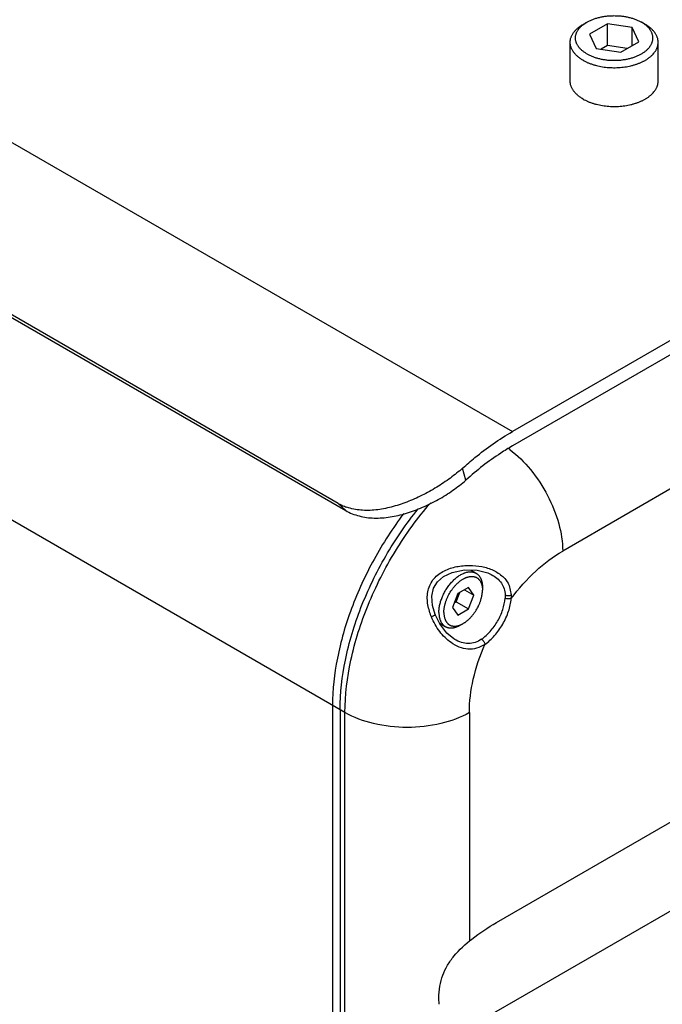
# Model space of a CAD drawing. Units: millimetres. Extents: x 9169 to 10942, y 2572 to 3899.
# Drawn here: x 10420 to 10493, y 2962 to 3074 of the extents above; entities that cross this region are included whole.
import ezdxf

# ---------------------------------------------------------------- set-up
doc = ezdxf.new("R2010")
doc.units = ezdxf.units.MM
doc.layers.add('21_ASSEM_MEMBER', color=7, linetype='Continuous')

msp = doc.modelspace()

# ---------------------------------------------------------------- linework, layer by layer
at = {"color": 7, "linetype": 'Continuous'}
for p, q in [((10370.218, 3088.824), (10476.284, 3027.588)), ((10556.894, 3074.128), (10476.284, 3027.588)), ((10484.317, 3073.899), (10484.741, 3074.144)), ((10487.105, 3073.958), (10485.064, 3072.779)), ((10487.105, 3071.508), (10487.105, 3073.958)), ((10489.893, 3073.526), (10487.105, 3073.958)), ((10491.388, 3073.899), (10490.963, 3074.144)), ((10490.963, 3074.144), (10490.963, 3074.144)), ((10485.064, 3072.779), (10485.811, 3071.169)), ((10489.893, 3071.485), (10489.893, 3073.526)), ((10490.641, 3071.917), (10489.893, 3073.526)), ((10456.485, 3019.423), (10364.561, 3072.494)), ((10365.409, 3071.678), (10457.334, 3018.607)), ((10556.894, 3072.495), (10476.284, 3025.955)), ((10482.852, 3067.449), (10482.852, 3071.858)), ((10488.599, 3070.738), (10490.641, 3071.917)), ((10492.852, 3067.449), (10492.852, 3071.858)), ((10485.811, 3071.169), (10488.599, 3070.738)), ((10487.105, 3071.508), (10486.369, 3071.083)), ((10489.336, 3071.163), (10487.105, 3071.508)), ((10554.829, 3056.051), (10481.998, 3014.001)), ((10457.249, 2995.63), (10361.648, 3050.824)), ((10628.755, 3050.725), (10469.798, 2958.952)), ((10474.461, 2971.765), (10607.261, 3048.437)), ((10471.004, 3022.079), (10470.627, 3023.435)), ((10457.334, 3018.607), (10456.485, 3019.423)), ((10473.869, 3011.33), (10473.873, 3011.328)), ((10475.919, 3010.076), (10476.159, 3009.018)), ((10469.641, 3004.005), (10469.634, 3004.01)), ((10469.722, 3003.955), (10469.641, 3004.005)), ((10455.835, 2996.447), (10455.835, 2912.347)), ((10456.683, 2995.957), (10456.683, 2911.857)), ((10457.249, 2911.53), (10457.249, 2995.63)), ((10471.391, 2995.63), (10471.391, 2969.642)), ((10467.974, 2962.452), (10467.917, 2963.159))]:
    msp.add_line(p, q, dxfattribs=at)
for points in [[(10467.504, 3006.769), (10467.205, 3007.801), (10467.131, 3008.883), (10467.326, 3009.786), (10467.756, 3010.504), (10468.464, 3011.112), (10469.444, 3011.569), (10470.828, 3011.849), (10472.272, 3011.816), (10473.48, 3011.507), (10473.874, 3011.328)], [(10469.634, 3004.009), (10468.83, 3004.674), (10468.026, 3005.717), (10467.504, 3006.769)]]:
    msp.add_lwpolyline(points, dxfattribs=at)
for centre, radius, start, end in [((10469.114, 3016.41), 11.431, 53.11021, 54.26038), ((10459.259, 3024.23), 5.55, 240.01486, 247.95547), ((10459.312, 3024.362), 5.692, 247.96072, 250.9555), ((10472.518, 3008.839), 3.645, 356.28732, 2.81871), ((10488.6, 3014.254), 22.88, 199.45155, 199.79616)]:
    msp.add_arc(centre, radius, start, end, dxfattribs=at)
for points, knots in [([(10482.852, 3071.858), (10482.852, 3071.882), (10482.853, 3071.929), (10482.858, 3072), (10482.865, 3072.07), (10482.876, 3072.141), (10482.889, 3072.212), (10482.911, 3072.306), (10482.947, 3072.423), (10483.001, 3072.561), (10483.066, 3072.698), (10483.144, 3072.833), (10483.217, 3072.942), (10483.281, 3073.028), (10483.35, 3073.115), (10483.442, 3073.221), (10483.564, 3073.344), (10483.695, 3073.464), (10483.836, 3073.58), (10483.988, 3073.691), (10484.148, 3073.799), (10484.259, 3073.866), (10484.317, 3073.899)], [0, 0, 0, 0, 0.026937, 0.0539064, 0.0809404, 0.1080709, 0.1353291, 0.1627455, 0.2181592, 0.2745475, 0.3321134, 0.3910371, 0.451474, 0.4823055, 0.513562, 0.5773899, 0.643046, 0.7105871, 0.7800482, 0.8514434, 0.9247681, 1, 1, 1, 1]), ([(10484.741, 3070.552), (10484.691, 3070.581), (10484.593, 3070.64), (10484.451, 3070.734), (10484.318, 3070.833), (10484.194, 3070.934), (10484.078, 3071.04), (10483.972, 3071.148), (10483.89, 3071.242), (10483.83, 3071.318), (10483.773, 3071.394), (10483.709, 3071.49), (10483.641, 3071.609), (10483.583, 3071.729), (10483.535, 3071.851), (10483.498, 3071.974), (10483.472, 3072.098), (10483.456, 3072.223), (10483.45, 3072.348), (10483.456, 3072.473), (10483.472, 3072.597), (10483.498, 3072.722), (10483.535, 3072.845), (10483.583, 3072.967), (10483.641, 3073.087), (10483.709, 3073.205), (10483.773, 3073.302), (10483.829, 3073.378), (10483.89, 3073.454), (10483.972, 3073.547), (10484.078, 3073.656), (10484.194, 3073.761), (10484.318, 3073.863), (10484.451, 3073.961), (10484.592, 3074.056), (10484.691, 3074.115), (10484.741, 3074.144)], [0, 0, 0, 0, 0.0376177, 0.0742817, 0.1099809, 0.144713, 0.1784851, 0.2113146, 0.2432299, 0.2588588, 0.2742752, 0.304495, 0.333958, 0.3627422, 0.3909374, 0.4186452, 0.4459777, 0.4730549, 0.5000029, 0.5269509, 0.554028, 0.5813603, 0.6090679, 0.6372629, 0.6660466, 0.6955093, 0.7257286, 0.7411449, 0.7567735, 0.7886884, 0.8215174, 0.855289, 0.8900206, 0.9257193, 0.9623828, 1, 1, 1, 1]), ([(10484.741, 3074.144), (10484.792, 3074.174), (10484.898, 3074.232), (10485.061, 3074.313), (10485.232, 3074.39), (10485.408, 3074.462), (10485.591, 3074.528), (10485.779, 3074.59), (10485.971, 3074.646), (10486.169, 3074.696), (10486.37, 3074.741), (10486.575, 3074.78), (10486.783, 3074.813), (10486.994, 3074.84), (10487.207, 3074.862), (10487.421, 3074.877), (10487.636, 3074.886), (10487.852, 3074.889), (10488.068, 3074.886), (10488.283, 3074.877), (10488.497, 3074.862), (10488.71, 3074.84), (10488.921, 3074.813), (10489.129, 3074.78), (10489.334, 3074.741), (10489.535, 3074.696), (10489.733, 3074.646), (10489.926, 3074.59), (10490.113, 3074.528), (10490.296, 3074.462), (10490.472, 3074.39), (10490.643, 3074.313), (10490.806, 3074.232), (10490.912, 3074.174), (10490.963, 3074.144)], [0, 0, 0, 0, 0.0275959, 0.0558417, 0.0847139, 0.1141843, 0.1442211, 0.1747885, 0.2058482, 0.2373584, 0.2692752, 0.3015526, 0.3341423, 0.3669948, 0.400059, 0.433283, 0.4666139, 0.4999984, 0.5333829, 0.5667139, 0.5999379, 0.6330023, 0.6658549, 0.6984447, 0.7307222, 0.7626393, 0.7941497, 0.8252096, 0.8557774, 0.8858144, 0.9152851, 0.9441576, 0.9724038, 1, 1, 1, 1]), ([(10484.741, 3070.552), (10484.792, 3070.522), (10484.898, 3070.464), (10485.062, 3070.383), (10485.232, 3070.306), (10485.408, 3070.234), (10485.591, 3070.168), (10485.779, 3070.106), (10485.972, 3070.05), (10486.169, 3070), (10486.37, 3069.955), (10486.575, 3069.916), (10486.783, 3069.883), (10486.994, 3069.855), (10487.207, 3069.834), (10487.421, 3069.819), (10487.636, 3069.81), (10487.852, 3069.807), (10488.068, 3069.81), (10488.283, 3069.819), (10488.497, 3069.834), (10488.71, 3069.855), (10488.921, 3069.883), (10489.129, 3069.916), (10489.334, 3069.955), (10489.535, 3070), (10489.733, 3070.05), (10489.926, 3070.106), (10490.113, 3070.168), (10490.296, 3070.234), (10490.472, 3070.306), (10490.643, 3070.383), (10490.806, 3070.464), (10490.963, 3070.55), (10491.112, 3070.64), (10491.253, 3070.734), (10491.386, 3070.833), (10491.51, 3070.934), (10491.626, 3071.04), (10491.733, 3071.148), (10491.814, 3071.242), (10491.875, 3071.318), (10491.931, 3071.394), (10491.996, 3071.49), (10492.064, 3071.609), (10492.121, 3071.729), (10492.169, 3071.851), (10492.206, 3071.974), (10492.233, 3072.098), (10492.249, 3072.223), (10492.254, 3072.348), (10492.249, 3072.473), (10492.233, 3072.597), (10492.206, 3072.722), (10492.169, 3072.845), (10492.121, 3072.967), (10492.064, 3073.087), (10491.996, 3073.205), (10491.931, 3073.302), (10491.875, 3073.378), (10491.814, 3073.454), (10491.733, 3073.547), (10491.626, 3073.656), (10491.51, 3073.761), (10491.386, 3073.863), (10491.253, 3073.961), (10491.112, 3074.056), (10491.014, 3074.115), (10490.963, 3074.144)], [0, 0, 0, 0, 0.0160834, 0.0325457, 0.0493729, 0.0665488, 0.0840547, 0.10187, 0.119972, 0.1383367, 0.1569383, 0.17575, 0.1947438, 0.2138906, 0.2331609, 0.2525243, 0.27195, 0.2914069, 0.3108638, 0.3302895, 0.3496529, 0.3689232, 0.3880701, 0.4070639, 0.4258756, 0.4444772, 0.4628419, 0.480944, 0.4987593, 0.5162652, 0.5334411, 0.5502684, 0.5667307, 0.5828141, 0.5985077, 0.6138034, 0.6286967, 0.6431864, 0.6572757, 0.6709717, 0.6842864, 0.6908065, 0.6972381, 0.7098453, 0.7221369, 0.7341452, 0.7459079, 0.7574672, 0.7688699, 0.7801662, 0.7914085, 0.8026508, 0.813947, 0.8253496, 0.8369088, 0.8486713, 0.8606795, 0.8729709, 0.885578, 0.8920094, 0.8985294, 0.9118439, 0.9255397, 0.9396287, 0.9541182, 0.9690112, 0.9843067, 1, 1, 1, 1]), ([(10492.852, 3071.858), (10492.852, 3071.882), (10492.851, 3071.929), (10492.847, 3072), (10492.839, 3072.07), (10492.829, 3072.141), (10492.815, 3072.212), (10492.793, 3072.306), (10492.758, 3072.423), (10492.704, 3072.561), (10492.638, 3072.698), (10492.561, 3072.833), (10492.487, 3072.942), (10492.423, 3073.028), (10492.355, 3073.115), (10492.262, 3073.221), (10492.141, 3073.344), (10492.009, 3073.464), (10491.868, 3073.58), (10491.717, 3073.691), (10491.556, 3073.799), (10491.445, 3073.866), (10491.388, 3073.899)], [0, 0, 0, 0, 0.026937, 0.0539064, 0.0809404, 0.1080709, 0.1353291, 0.1627455, 0.2181592, 0.2745475, 0.3321134, 0.3910371, 0.451474, 0.4823055, 0.513562, 0.5773899, 0.643046, 0.7105871, 0.7800482, 0.8514434, 0.9247681, 1, 1, 1, 1]), ([(10484.317, 3069.817), (10484.259, 3069.85), (10484.148, 3069.917), (10483.988, 3070.024), (10483.837, 3070.136), (10483.695, 3070.252), (10483.564, 3070.372), (10483.442, 3070.495), (10483.35, 3070.601), (10483.281, 3070.688), (10483.217, 3070.774), (10483.144, 3070.883), (10483.066, 3071.018), (10483.001, 3071.155), (10482.947, 3071.293), (10482.911, 3071.41), (10482.889, 3071.504), (10482.876, 3071.575), (10482.865, 3071.645), (10482.858, 3071.716), (10482.853, 3071.787), (10482.852, 3071.834), (10482.852, 3071.858)], [0, 0, 0, 0, 0.0752323, 0.1485574, 0.219953, 0.2894143, 0.3569557, 0.422612, 0.48644, 0.5176964, 0.548528, 0.6089648, 0.6678884, 0.7254542, 0.7818421, 0.8372556, 0.8646718, 0.8919298, 0.9190601, 0.946094, 0.9730632, 1, 1, 1, 1]), ([(10484.317, 3069.817), (10484.405, 3069.766), (10484.541, 3069.693), (10484.728, 3069.603), (10484.874, 3069.538), (10485.024, 3069.477), (10485.23, 3069.398), (10485.497, 3069.309), (10485.828, 3069.216), (10486.169, 3069.137), (10486.52, 3069.073), (10486.878, 3069.024), (10487.241, 3068.99), (10487.607, 3068.972), (10487.975, 3068.97), (10488.342, 3068.983), (10488.706, 3069.011), (10489.066, 3069.055), (10489.419, 3069.114), (10489.764, 3069.188), (10490.098, 3069.276), (10490.369, 3069.362), (10490.578, 3069.437), (10490.731, 3069.497), (10490.879, 3069.56), (10491.024, 3069.625), (10491.164, 3069.694), (10491.299, 3069.766), (10491.43, 3069.841), (10491.557, 3069.918), (10491.678, 3069.998), (10491.794, 3070.081), (10491.904, 3070.166), (10492.009, 3070.253), (10492.109, 3070.342), (10492.233, 3070.463), (10492.346, 3070.589), (10492.448, 3070.719), (10492.518, 3070.818), (10492.581, 3070.918), (10492.637, 3071.019), (10492.688, 3071.121), (10492.731, 3071.225), (10492.769, 3071.329), (10492.799, 3071.434), (10492.823, 3071.539), (10492.84, 3071.645), (10492.85, 3071.752), (10492.852, 3071.823), (10492.852, 3071.858)], [0, 0, 0, 0, 0.030662, 0.0463952, 0.0623851, 0.0786229, 0.0950988, 0.1287186, 0.1631534, 0.1982986, 0.2340408, 0.2702596, 0.3068291, 0.3436195, 0.3804987, 0.4173335, 0.4539912, 0.4903411, 0.5262558, 0.561613, 0.5962966, 0.630199, 0.6468277, 0.6632253, 0.6793814, 0.6952867, 0.7109325, 0.7263112, 0.7414164, 0.7562429, 0.7707865, 0.7850446, 0.7990158, 0.8127005, 0.8261004, 0.8392191, 0.8646302, 0.8769455, 0.8890128, 0.9008455, 0.9124592, 0.9238716, 0.9351022, 0.9461728, 0.9571068, 0.9679295, 0.9786674, 0.9893481, 1, 1, 1, 1]), ([(10484.317, 3065.408), (10484.259, 3065.441), (10484.148, 3065.508), (10483.988, 3065.615), (10483.837, 3065.727), (10483.695, 3065.843), (10483.564, 3065.962), (10483.442, 3066.086), (10483.35, 3066.192), (10483.281, 3066.278), (10483.217, 3066.365), (10483.144, 3066.474), (10483.066, 3066.609), (10483.001, 3066.746), (10482.947, 3066.884), (10482.911, 3067.001), (10482.889, 3067.095), (10482.876, 3067.166), (10482.865, 3067.236), (10482.858, 3067.307), (10482.853, 3067.378), (10482.852, 3067.425), (10482.852, 3067.449)], [0, 0, 0, 0, 0.0752323, 0.1485574, 0.219953, 0.2894143, 0.3569557, 0.422612, 0.48644, 0.5176964, 0.548528, 0.6089648, 0.6678884, 0.7254542, 0.7818421, 0.8372556, 0.8646718, 0.8919298, 0.9190601, 0.946094, 0.9730632, 1, 1, 1, 1]), ([(10484.317, 3065.408), (10484.405, 3065.357), (10484.541, 3065.284), (10484.728, 3065.194), (10484.874, 3065.129), (10485.024, 3065.068), (10485.23, 3064.989), (10485.497, 3064.899), (10485.828, 3064.807), (10486.169, 3064.728), (10486.52, 3064.664), (10486.878, 3064.615), (10487.241, 3064.581), (10487.607, 3064.563), (10487.975, 3064.56), (10488.342, 3064.573), (10488.706, 3064.602), (10489.066, 3064.646), (10489.419, 3064.705), (10489.764, 3064.779), (10490.098, 3064.867), (10490.369, 3064.953), (10490.578, 3065.028), (10490.731, 3065.088), (10490.879, 3065.15), (10491.024, 3065.216), (10491.164, 3065.285), (10491.299, 3065.357), (10491.43, 3065.432), (10491.557, 3065.509), (10491.678, 3065.589), (10491.794, 3065.672), (10491.904, 3065.757), (10492.009, 3065.844), (10492.109, 3065.933), (10492.233, 3066.054), (10492.346, 3066.18), (10492.448, 3066.31), (10492.518, 3066.409), (10492.581, 3066.509), (10492.637, 3066.61), (10492.688, 3066.712), (10492.731, 3066.815), (10492.769, 3066.92), (10492.799, 3067.025), (10492.823, 3067.13), (10492.84, 3067.236), (10492.85, 3067.342), (10492.852, 3067.413), (10492.852, 3067.449)], [0, 0, 0, 0, 0.030662, 0.0463952, 0.0623851, 0.0786229, 0.0950988, 0.1287186, 0.1631534, 0.1982986, 0.2340408, 0.2702596, 0.3068291, 0.3436195, 0.3804987, 0.4173335, 0.4539912, 0.4903411, 0.5262558, 0.561613, 0.5962966, 0.630199, 0.6468277, 0.6632253, 0.6793814, 0.6952867, 0.7109325, 0.7263112, 0.7414164, 0.7562429, 0.7707865, 0.7850446, 0.7990158, 0.8127005, 0.8261004, 0.8392191, 0.8646302, 0.8769455, 0.8890128, 0.9008455, 0.9124592, 0.9238716, 0.9351022, 0.9461728, 0.9571068, 0.9679295, 0.9786674, 0.9893481, 1, 1, 1, 1]), ([(10470.627, 3023.435), (10471.082, 3023.843), (10472.86, 3025.365), (10474.785, 3026.722), (10476.284, 3027.588)], [0, 0, 0, 0, 0.2606589, 1, 1, 1, 1]), ([(10476.284, 3025.955), (10475.831, 3025.694), (10473.971, 3024.545), (10472.242, 3023.189), (10471.004, 3022.079)], [0, 0, 0, 0, 0.239187, 1, 1, 1, 1]), ([(10475.976, 3025.553), (10476.855, 3024.893), (10478.486, 3023.274), (10480.378, 3020.39), (10481.644, 3017.243), (10481.998, 3015.044), (10481.998, 3014.001)], [0, 0, 0, 0, 0.2458616, 0.5085972, 0.7667231, 1, 1, 1, 1]), ([(10470.627, 3023.435), (10470.181, 3023.035), (10469.225, 3022.266), (10467.677, 3021.232), (10466.021, 3020.316), (10464.297, 3019.548), (10462.54, 3018.974), (10460.784, 3018.631), (10459.069, 3018.591), (10457.966, 3018.805), (10457.455, 3018.982)], [0, 0, 0, 0, 0.1245444, 0.2543117, 0.3861247, 0.5172896, 0.6456165, 0.7694416, 0.8875829, 1, 1, 1, 1]), ([(10457.334, 3018.607), (10457.81, 3018.332), (10458.869, 3017.909), (10460.599, 3017.695), (10462.414, 3017.834), (10464.259, 3018.27), (10466.091, 3018.949), (10467.863, 3019.827), (10469.52, 3020.862), (10470.536, 3021.658), (10471.004, 3022.079)], [0, 0, 0, 0, 0.1107073, 0.2264078, 0.3481139, 0.4754848, 0.607128, 0.740771, 0.8731496, 1, 1, 1, 1]), ([(10457.249, 2995.63), (10457.249, 2997.628), (10457.772, 3001.823), (10459.749, 3008.022), (10462.819, 3014.065), (10465.506, 3017.777), (10466.991, 3019.495)], [0, 0, 0, 0, 0.2283595, 0.4789506, 0.7405196, 1, 1, 1, 1]), ([(10463.923, 3018.265), (10462.676, 3016.615), (10460.432, 3013.138), (10457.881, 3007.595), (10456.257, 3001.997), (10455.835, 2998.24), (10455.835, 2996.447)], [0, 0, 0, 0, 0.2625318, 0.5234411, 0.772212, 1, 1, 1, 1]), ([(10456.683, 2995.957), (10456.683, 2997.85), (10457.153, 3001.821), (10458.947, 3007.716), (10461.748, 3013.509), (10464.207, 3017.108), (10465.569, 3018.795)], [0, 0, 0, 0, 0.2279971, 0.4776099, 0.7388572, 1, 1, 1, 1]), ([(10476.155, 3008.603), (10476.99, 3009.722), (10478.764, 3011.729), (10480.899, 3013.367), (10481.998, 3014.001)], [0, 0, 0, 0, 0.5237937, 1, 1, 1, 1]), ([(10467.026, 3006.635), (10466.862, 3007.099), (10466.641, 3007.813), (10466.589, 3008.804), (10466.676, 3009.547), (10466.933, 3010.253), (10467.484, 3011.087), (10468.524, 3011.817), (10469.702, 3012.205), (10470.673, 3012.344), (10471.63, 3012.391), (10472.796, 3012.288), (10473.684, 3012.009), (10474.091, 3011.819)], [0, 0, 0, 0, 0.1269328, 0.1908265, 0.2547632, 0.3186999, 0.382733, 0.5099926, 0.6369703, 0.7000205, 0.7624275, 0.8840924, 1, 1, 1, 1]), ([(10473.874, 3011.328), (10474.319, 3011.095), (10474.935, 3010.615), (10475.385, 3009.725), (10475.464, 3009.243), (10475.472, 3009.002)], [0, 0, 0, 0, 0.511194, 0.7539127, 1, 1, 1, 1]), ([(10474.091, 3011.819), (10474.491, 3011.631), (10475.226, 3011.167), (10475.76, 3010.459), (10475.919, 3010.076)], [0, 0, 0, 0, 0.5158246, 1, 1, 1, 1]), ([(10475.472, 3009.002), (10475.521, 3008.977), (10475.634, 3008.943), (10475.816, 3008.926), (10475.997, 3008.952), (10476.111, 3008.992), (10476.159, 3009.018)], [0, 0, 0, 0, 0.2291141, 0.4973977, 0.7673036, 1, 1, 1, 1]), ([(10472.768, 3003.971), (10473.132, 3004.224), (10473.817, 3004.857), (10474.635, 3006.005), (10475.22, 3007.287), (10475.426, 3008.197), (10475.463, 3008.638)], [0, 0, 0, 0, 0.2402907, 0.4999945, 0.7597007, 1, 1, 1, 1]), ([(10473.145, 3003.389), (10473.552, 3003.671), (10474.317, 3004.378), (10475.231, 3005.661), (10475.885, 3007.093), (10476.114, 3008.11), (10476.155, 3008.603)], [0, 0, 0, 0, 0.2402982, 0.4999987, 0.7596998, 1, 1, 1, 1]), ([(10476.155, 3008.603), (10476.05, 3008.555), (10475.806, 3008.529), (10475.568, 3008.581), (10475.463, 3008.638)], [0, 0, 0, 0, 0.4910338, 1, 1, 1, 1]), ([(10467.504, 3006.769), (10467.51, 3006.753), (10467.464, 3006.704), (10467.385, 3006.652), (10467.245, 3006.576), (10467.136, 3006.53), (10467.072, 3006.505)], [0, 0, 0, 0, 0.1030892, 0.3013548, 0.6061571, 1, 1, 1, 1]), ([(10469.302, 3003.587), (10469.062, 3003.758), (10468.601, 3004.151), (10467.78, 3005.083), (10467.33, 3005.924), (10467.072, 3006.505)], [0, 0, 0, 0, 0.2388654, 0.4865776, 1, 1, 1, 1]), ([(10473.145, 3003.389), (10472.863, 3003.196), (10472.244, 3002.901), (10471.22, 3002.788), (10470.205, 3003.031), (10469.594, 3003.379), (10469.302, 3003.587)], [0, 0, 0, 0, 0.2498594, 0.4912277, 0.7384804, 1, 1, 1, 1]), ([(10472.768, 3003.971), (10472.546, 3003.817), (10472.07, 3003.565), (10471.27, 3003.436), (10470.462, 3003.574), (10469.962, 3003.809), (10469.722, 3003.955)], [0, 0, 0, 0, 0.2504801, 0.492109, 0.7390088, 1, 1, 1, 1]), ([(10471.391, 2995.63), (10471.391, 2996.899), (10471.742, 2999.566), (10472.594, 3002.107), (10473.145, 3003.389)], [0, 0, 0, 0, 0.4762075, 1, 1, 1, 1]), ([(10472.768, 3003.971), (10472.875, 3003.905), (10473.038, 3003.724), (10473.135, 3003.499), (10473.145, 3003.389)], [0, 0, 0, 0, 0.5314792, 1, 1, 1, 1]), ([(10471.391, 2995.63), (10470.387, 2995.051), (10468.053, 2994.205), (10464.32, 2993.8), (10460.587, 2994.205), (10458.253, 2995.051), (10457.249, 2995.63)], [0, 0, 0, 0, 0.2372244, 0.4999995, 0.7627748, 1, 1, 1, 1]), ([(10467.917, 2963.159), (10467.924, 2963.615), (10468.002, 2964.499), (10468.337, 2965.762), (10468.884, 2966.916), (10469.911, 2968.377), (10471.772, 2970.06), (10473.502, 2971.179), (10474.461, 2971.765)], [0, 0, 0, 0, 0.120492, 0.2333134, 0.3435846, 0.4560475, 0.7031552, 1, 1, 1, 1])]:
    msp.add_open_spline(points, degree=3, knots=knots, dxfattribs=at)
msp.add_open_spline([(10475.472, 3009.002), (10475.476, 3008.881), (10475.473, 3008.759), (10475.463, 3008.638)], degree=3, dxfattribs=at)
at = {"layer": '21_ASSEM_MEMBER', "color": 7, "linetype": 'Continuous'}
for p, q in [((10471.541, 3011.833), (10472.151, 3011.48)), ((10470.072, 3009.157), (10469.459, 3007.579)), ((10469.882, 3008.231), (10470.29, 3009.283)), ((10471.296, 3009.864), (10470.072, 3009.157)), ((10470.848, 3009.605), (10471.909, 3008.993)), ((10471.909, 3008.993), (10471.296, 3009.864)), ((10471.296, 3007.415), (10471.909, 3008.993)), ((10472.876, 3009.878), (10472.876, 3009.552)), ((10469.663, 3008.105), (10469.882, 3008.231)), ((10469.882, 3008.231), (10471.296, 3007.415)), ((10469.459, 3007.579), (10470.072, 3006.708)), ((10470.072, 3006.708), (10471.296, 3007.415)), ((10467.983, 3005.804), (10468.651, 3005.418)), ((10470.401, 3005.592), (10470.684, 3005.755))]:
    msp.add_line(p, q, dxfattribs=at)
for points, knots in [([(10467.926, 3007.02), (10467.926, 3007.092), (10467.931, 3007.237), (10467.951, 3007.458), (10467.985, 3007.684), (10468.031, 3007.914), (10468.091, 3008.147), (10468.162, 3008.381), (10468.246, 3008.616), (10468.342, 3008.85), (10468.449, 3009.082), (10468.566, 3009.311), (10468.693, 3009.535), (10468.829, 3009.753), (10468.974, 3009.963), (10469.127, 3010.166), (10469.286, 3010.36), (10469.451, 3010.543), (10469.622, 3010.715), (10469.797, 3010.874), (10469.975, 3011.021), (10470.155, 3011.154), (10470.337, 3011.272), (10470.519, 3011.374), (10470.672, 3011.448), (10470.793, 3011.498), (10470.912, 3011.542), (10471.03, 3011.578), (10471.148, 3011.606), (10471.262, 3011.627), (10471.375, 3011.64), (10471.486, 3011.645), (10471.567, 3011.644), (10471.647, 3011.639), (10471.725, 3011.629), (10471.801, 3011.615), (10471.875, 3011.597), (10471.948, 3011.574), (10472.018, 3011.547), (10472.086, 3011.516), (10472.13, 3011.493), (10472.151, 3011.48)], [0, 0, 0, 0, 0.0306631, 0.062384, 0.0950957, 0.1287165, 0.1631524, 0.1982986, 0.2340418, 0.2702616, 0.3068321, 0.3436236, 0.3805038, 0.4173396, 0.4539982, 0.4903491, 0.5262647, 0.5616228, 0.5963073, 0.6302107, 0.6632349, 0.6952941, 0.726316, 0.7562447, 0.7850428, 0.7990145, 0.8126996, 0.8392136, 0.852057, 0.8646319, 0.8890081, 0.9008413, 0.9124555, 0.9238683, 0.9350994, 0.9461704, 0.957105, 0.9679281, 0.9786665, 0.9893476, 1, 1, 1, 1]), ([(10468.492, 3007.02), (10468.492, 3007.062), (10468.494, 3007.147), (10468.502, 3007.276), (10468.515, 3007.406), (10468.533, 3007.539), (10468.557, 3007.674), (10468.586, 3007.811), (10468.619, 3007.948), (10468.658, 3008.086), (10468.702, 3008.225), (10468.75, 3008.364), (10468.803, 3008.502), (10468.861, 3008.64), (10468.923, 3008.778), (10469.011, 3008.959), (10469.131, 3009.182), (10469.264, 3009.398), (10469.377, 3009.565), (10469.465, 3009.688), (10469.556, 3009.807), (10469.65, 3009.922), (10469.746, 3010.033), (10469.844, 3010.14), (10469.944, 3010.243), (10470.046, 3010.341), (10470.15, 3010.434), (10470.255, 3010.522), (10470.361, 3010.604), (10470.468, 3010.681), (10470.575, 3010.752), (10470.683, 3010.817), (10470.79, 3010.876), (10470.897, 3010.929), (10471.004, 3010.976), (10471.11, 3011.016), (10471.215, 3011.049), (10471.319, 3011.076), (10471.405, 3011.093), (10471.473, 3011.103), (10471.539, 3011.111), (10471.62, 3011.116), (10471.717, 3011.116), (10471.81, 3011.109), (10471.901, 3011.095), (10471.99, 3011.074), (10472.075, 3011.047), (10472.156, 3011.013), (10472.235, 3010.972), (10472.309, 3010.924), (10472.379, 3010.871), (10472.446, 3010.811), (10472.508, 3010.745), (10472.565, 3010.673), (10472.618, 3010.595), (10472.667, 3010.512), (10472.703, 3010.439), (10472.729, 3010.378), (10472.755, 3010.314), (10472.783, 3010.231), (10472.811, 3010.128), (10472.835, 3010.02), (10472.853, 3009.908), (10472.866, 3009.793), (10472.874, 3009.673), (10472.876, 3009.592), (10472.876, 3009.552)], [0, 0, 0, 0, 0.0160836, 0.032546, 0.0493734, 0.0665494, 0.0840555, 0.1018709, 0.1199731, 0.1383378, 0.1569396, 0.1757514, 0.1947452, 0.2138922, 0.2331626, 0.252526, 0.2914048, 0.3302836, 0.349647, 0.3689173, 0.3880642, 0.407058, 0.4258697, 0.4444714, 0.462836, 0.4809381, 0.4987533, 0.5162593, 0.5334352, 0.5502624, 0.5667247, 0.5828081, 0.5985016, 0.6137973, 0.6286905, 0.6431803, 0.6572695, 0.6709656, 0.6842803, 0.6908004, 0.697232, 0.7098393, 0.7221309, 0.7341394, 0.7459021, 0.7574616, 0.7688645, 0.7801609, 0.7914034, 0.802646, 0.8139424, 0.8253453, 0.8369048, 0.8486676, 0.8606761, 0.8729679, 0.8855753, 0.8920069, 0.8985271, 0.9118419, 0.925538, 0.9396274, 0.9541172, 0.9690105, 0.9843063, 1, 1, 1, 1]), ([(10472.151, 3011.48), (10472.18, 3011.464), (10472.236, 3011.428), (10472.315, 3011.368), (10472.39, 3011.3), (10472.46, 3011.225), (10472.525, 3011.144), (10472.585, 3011.057), (10472.64, 3010.963), (10472.681, 3010.88), (10472.71, 3010.811), (10472.739, 3010.739), (10472.771, 3010.645), (10472.803, 3010.529), (10472.83, 3010.407), (10472.85, 3010.281), (10472.865, 3010.15), (10472.874, 3010.016), (10472.876, 3009.924), (10472.876, 3009.878)], [0, 0, 0, 0, 0.0538962, 0.1080506, 0.1627155, 0.2181312, 0.2745214, 0.3320894, 0.3910152, 0.4514543, 0.4822869, 0.5135445, 0.5773747, 0.6430332, 0.7105768, 0.7800403, 0.8514381, 0.9247654, 1, 1, 1, 1]), ([(10470.684, 3005.755), (10470.72, 3005.776), (10470.793, 3005.82), (10470.9, 3005.891), (10471.007, 3005.968), (10471.113, 3006.05), (10471.218, 3006.138), (10471.321, 3006.231), (10471.423, 3006.329), (10471.524, 3006.432), (10471.622, 3006.539), (10471.718, 3006.65), (10471.812, 3006.765), (10471.903, 3006.884), (10471.99, 3007.007), (10472.104, 3007.174), (10472.236, 3007.39), (10472.357, 3007.612), (10472.445, 3007.794), (10472.507, 3007.931), (10472.565, 3008.07), (10472.618, 3008.208), (10472.666, 3008.347), (10472.71, 3008.486), (10472.748, 3008.624), (10472.782, 3008.761), (10472.811, 3008.898), (10472.834, 3009.032), (10472.853, 3009.165), (10472.866, 3009.296), (10472.874, 3009.425), (10472.876, 3009.51), (10472.876, 3009.552)], [0, 0, 0, 0, 0.0275966, 0.0558431, 0.0847159, 0.114187, 0.1442243, 0.1747923, 0.2058524, 0.2373631, 0.2692805, 0.3015582, 0.3341484, 0.3670012, 0.4000658, 0.4332901, 0.4999995, 0.5667088, 0.5999332, 0.6329978, 0.6658507, 0.6984409, 0.7307187, 0.7626361, 0.7941469, 0.8252071, 0.8557752, 0.8858126, 0.9152837, 0.9441567, 0.9724033, 1, 1, 1, 1]), ([(10467.926, 3007.02), (10467.926, 3006.974), (10467.928, 3006.883), (10467.937, 3006.748), (10467.952, 3006.618), (10467.972, 3006.491), (10467.999, 3006.37), (10468.031, 3006.253), (10468.063, 3006.16), (10468.092, 3006.088), (10468.122, 3006.019), (10468.162, 3005.936), (10468.217, 3005.842), (10468.277, 3005.754), (10468.342, 3005.673), (10468.412, 3005.599), (10468.487, 3005.531), (10468.566, 3005.47), (10468.622, 3005.435), (10468.651, 3005.418)], [0, 0, 0, 0, 0.0752347, 0.1485621, 0.21996, 0.2894237, 0.3569673, 0.4226259, 0.4864561, 0.5177137, 0.5485464, 0.6089854, 0.6679112, 0.7254792, 0.7818693, 0.8372849, 0.8919497, 0.946104, 1, 1, 1, 1]), ([(10468.492, 3007.02), (10468.492, 3006.979), (10468.494, 3006.899), (10468.501, 3006.779), (10468.515, 3006.664), (10468.533, 3006.552), (10468.556, 3006.444), (10468.585, 3006.341), (10468.613, 3006.258), (10468.638, 3006.194), (10468.665, 3006.133), (10468.701, 3006.06), (10468.749, 3005.977), (10468.802, 3005.899), (10468.86, 3005.827), (10468.922, 3005.761), (10468.988, 3005.701), (10469.059, 3005.647), (10469.133, 3005.6), (10469.211, 3005.559), (10469.293, 3005.525), (10469.378, 3005.498), (10469.466, 3005.477), (10469.557, 3005.463), (10469.651, 3005.456), (10469.748, 3005.456), (10469.829, 3005.461), (10469.895, 3005.469), (10469.963, 3005.479), (10470.049, 3005.496), (10470.153, 3005.522), (10470.258, 3005.556), (10470.364, 3005.596), (10470.47, 3005.643), (10470.578, 3005.695), (10470.649, 3005.734), (10470.684, 3005.755)], [0, 0, 0, 0, 0.0376174, 0.0742812, 0.1099802, 0.144712, 0.1784839, 0.2113133, 0.2432285, 0.2588573, 0.2742737, 0.3044933, 0.3339562, 0.3627403, 0.3909354, 0.4186433, 0.4459757, 0.4730529, 0.5000009, 0.526949, 0.5540262, 0.5813585, 0.6090663, 0.6372614, 0.6660453, 0.6955081, 0.7257276, 0.7411439, 0.7567726, 0.7886877, 0.8215169, 0.8552886, 0.8900203, 0.9257192, 0.9623828, 1, 1, 1, 1]), ([(10468.651, 3005.418), (10468.68, 3005.402), (10468.739, 3005.371), (10468.831, 3005.332), (10468.927, 3005.301), (10469.026, 3005.278), (10469.129, 3005.262), (10469.235, 3005.254), (10469.344, 3005.254), (10469.436, 3005.26), (10469.511, 3005.268), (10469.587, 3005.28), (10469.684, 3005.299), (10469.801, 3005.329), (10469.92, 3005.367), (10470.039, 3005.412), (10470.16, 3005.465), (10470.281, 3005.524), (10470.361, 3005.568), (10470.401, 3005.592)], [0, 0, 0, 0, 0.0538962, 0.1080506, 0.1627155, 0.2181312, 0.2745214, 0.3320894, 0.3910152, 0.4514543, 0.4822869, 0.5135445, 0.5773747, 0.6430332, 0.7105768, 0.7800403, 0.8514381, 0.9247654, 1, 1, 1, 1])]:
    msp.add_open_spline(points, degree=3, knots=knots, dxfattribs=at)

doc.saveas('drawing.dxf')
